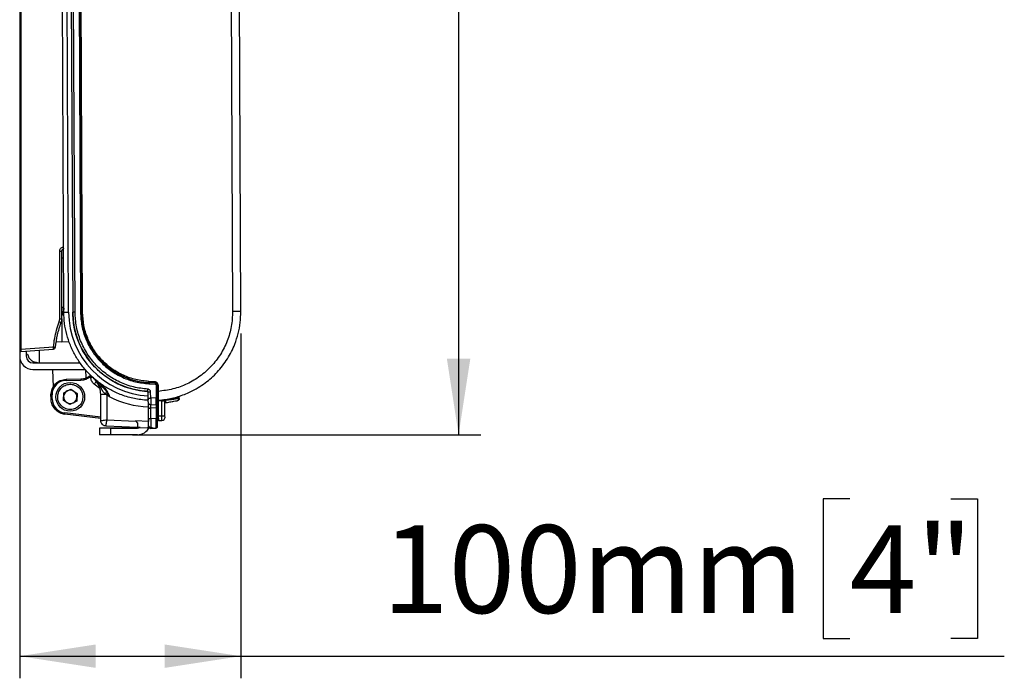
# Model space of a CAD drawing. Units: millimetres. Extents: x 5 to 1214, y -62 to 205.
# Drawn here: x 153 to 197, y 103 to 133 of the extents above; entities that cross this region are included whole.
import ezdxf

# ---------------------------------------------------------------- set-up
doc = ezdxf.new("R2010")
doc.units = ezdxf.units.MM
doc.layers.add('FORMAT', color=7, linetype='Continuous')
doc.styles.add('SLDTEXTSTYLE1', font='TXT', dxfattribs={"width": 0.75})
doc.dimstyles.new('SLDDIMSTYLE0', dxfattribs={"dimtxt": 3.96875, "dimasz": 3.439583, "dimexe": 0, "dimexo": 0.0625, "dimgap": 0.992188, "dimtad": 1, "dimdec": 0, "dimlfac": 10, "dimrnd": 1e-09, "dimzin": 12, "dimdsep": 46, "dimtxsty": 'SLDTEXTSTYLE1', "dimsah": 1, "dimcen": 0.09, "dimadec": 0, "dimazin": 3, "dimtfac": 1, "dimtofl": 0, "dimtmove": 0, "dimatfit": 3, "dimfxl": 0, "dimfrac": 2, "dimtolj": 1, "dimtzin": 12, "dimarcsym": 0})

# ---------------------------------------------------------------- blocks, each defined once
blk = doc.blocks.new('_D_3')
at = {"layer": 'FORMAT', "color": 7}
for p, q in [((159.415, 203.17), (173.721, 203.17)), ((172.721, 203.17), (172.721, 114.415)), ((165.611, 171.875), (165.611, 173.082)), ((165.611, 173.082), (171.917, 173.082)), ((171.917, 173.082), (171.917, 171.875)), ((165.611, 164.371), (165.611, 163.163)), ((171.917, 163.163), (171.917, 164.371)), ((165.611, 163.163), (171.917, 163.163)), ((157.985, 114.415), (173.721, 114.415))]:
    blk.add_line(p, q, dxfattribs=at)
for points in [[(172.721, 203.17), (172.192, 199.73), (173.251, 199.73)], [(172.721, 114.415), (173.251, 117.855), (172.192, 117.855)]]:
    blk.add_solid(points, dxfattribs=at)
at = {"layer": 'FORMAT', "color": 7, "char_height": 3.9687, "attachment_point": 1, "rotation": 90, "style": 'SLDTEXTSTYLE1'}
for s, insert in [('35"', (166.801, 164.371)), ('890mm', (166.801, 143.237))]:
    blk.add_mtext(s, dxfattribs=dict(at, insert=insert))
blk = doc.blocks.new('_D_4')
at = {"layer": 'FORMAT', "color": 7}
for p, q in [((152.884, 119.689), (152.884, 103.413)), ((162.88, 118.991), (162.88, 103.413)), ((190.401, 111.523), (189.193, 111.523)), ((189.193, 111.523), (189.193, 105.217)), ((194.972, 111.523), (196.179, 111.523)), ((196.179, 111.523), (196.179, 105.217)), ((189.193, 105.217), (190.401, 105.217)), ((196.179, 105.217), (194.972, 105.217)), ((152.884, 104.413), (162.88, 104.413)), ((162.88, 104.413), (197.386, 104.413))]:
    blk.add_line(p, q, dxfattribs=at)
for points in [[(152.884, 104.413), (156.324, 103.884), (156.324, 104.942)], [(162.88, 104.413), (159.441, 104.942), (159.441, 103.884)]]:
    blk.add_solid(points, dxfattribs=at)
at = {"layer": 'FORMAT', "color": 7, "char_height": 3.9687, "attachment_point": 1, "style": 'SLDTEXTSTYLE1'}
for s, insert in [('100mm', (169.267, 110.333)), ('4"', (190.401, 110.333))]:
    blk.add_mtext(s, dxfattribs=dict(at, insert=insert))

msp = doc.modelspace()

# ---------------------------------------------------------------- linework, layer by layer
at = {"color": 7, "linetype": 'Continuous', "lineweight": 25}
for p, q in [((162.154, 198.989), (162.508, 119.99)), ((162.88, 119.991), (162.527, 198.991)), ((152.934, 160.43), (152.934, 118.286)), ((152.884, 160.069), (152.884, 120.689)), ((154.88, 119.956), (154.776, 143.259)), ((155.094, 119.957), (154.99, 143.26)), ((155.177, 143.025), (155.28, 119.957)), ((155.387, 119.958), (155.284, 143.026)), ((155.532, 142.738), (155.634, 119.959)), ((155.68, 119.959), (155.578, 142.738)), ((155.727, 119.959), (155.625, 142.738)), ((154.694, 119.66), (154.694, 122.719)), ((154.788, 119.66), (154.788, 122.719)), ((152.884, 120.689), (152.884, 117.969)), ((154.88, 119.956), (155.094, 119.957)), ((155.28, 119.957), (155.28, 119.957)), ((154.669, 119.521), (154.694, 119.66)), ((154.788, 119.66), (154.756, 119.486)), ((154.788, 119.66), (154.788, 118.617)), ((152.934, 118.286), (154.412, 118.39)), ((154.788, 118.617), (154.54, 118.6)), ((154.788, 118.617), (155.117, 118.64)), ((152.934, 118.186), (154.412, 118.29)), ((153.184, 118.204), (153.184, 117.969)), ((153.184, 118.069), (153.243, 118.069)), ((155.795, 118.121), (155.788, 118.131)), ((153.484, 117.669), (155.617, 117.669)), ((153.484, 117.369), (155.855, 117.369)), ((154.365, 117.369), (154.4, 116.566)), ((155.883, 116.99), (155.867, 117.355)), ((156.101, 117.015), (156.1, 117.065)), ((154.983, 116.878), (155.655, 116.892)), ((154.984, 116.928), (155.655, 116.942)), ((158.999, 116.814), (158.726, 116.827)), ((159, 116.764), (158.727, 116.777)), ((158.728, 116.727), (159.001, 116.714)), ((159.049, 116.664), (159.051, 116.093)), ((159.095, 116.665), (159.098, 116.093)), ((159.142, 116.665), (159.143, 116.381)), ((154.3, 116.048), (154.299, 116.225)), ((154.348, 116.048), (154.347, 116.225)), ((154.859, 115.975), (154.879, 116.322)), ((154.879, 116.322), (155.19, 116.478)), ((155.19, 116.478), (155.48, 116.287)), ((155.48, 116.287), (155.46, 115.94)), ((156.547, 116.251), (156.774, 116.252)), ((156.552, 115.058), (156.547, 116.251)), ((156.822, 116.209), (156.774, 116.252)), ((156.815, 116.39), (156.875, 116.304)), ((156.822, 116.209), (156.827, 115.097)), ((156.905, 116.163), (156.822, 116.209)), ((156.92, 116.192), (156.905, 116.163)), ((156.921, 116.192), (156.92, 116.192)), ((158.246, 116.43), (158.246, 116.432)), ((158.54, 116.39), (158.532, 116.391)), ((158.669, 116.38), (158.674, 116.379)), ((158.698, 116.074), (158.697, 116.35)), ((158.805, 116.075), (158.804, 116.35)), ((155.149, 115.784), (154.859, 115.975)), ((155.46, 115.94), (155.149, 115.784)), ((158.698, 116.074), (158.7, 116.074)), ((159.051, 116.093), (158.805, 116.075)), ((158.806, 115.776), (159.053, 115.794)), ((159.057, 115.794), (159.053, 115.794)), ((159.098, 115.932), (159.147, 115.932)), ((159.099, 115.833), (159.099, 115.829)), ((159.304, 115.946), (159.147, 115.932)), ((159.147, 115.932), (159.15, 115.274)), ((159.307, 115.275), (159.304, 115.946)), ((159.451, 115.276), (159.448, 115.971)), ((159.449, 115.861), (159.458, 115.862)), ((159.459, 115.869), (159.458, 115.862)), ((159.491, 115.971), (159.491, 115.968)), ((160.098, 116.062), (160.074, 116.058)), ((160.098, 116.062), (160.098, 116.127)), ((156.552, 115.162), (154.918, 115.356)), ((158.7, 115.678), (158.7, 115.625)), ((158.702, 115.154), (158.7, 115.625)), ((159.053, 115.644), (158.807, 115.626)), ((158.809, 115.154), (158.807, 115.626)), ((159.053, 115.644), (159.055, 115.173)), ((159.1, 115.644), (159.102, 115.173)), ((159.15, 115.274), (159.101, 115.274)), ((159.15, 115.274), (159.307, 115.275)), ((159.15, 115.274), (159.151, 115.064)), ((159.307, 115.275), (159.451, 115.276)), ((159.308, 115.07), (159.307, 115.275)), ((159.452, 115.22), (159.451, 115.276)), ((156.827, 115.097), (158.132, 115.035)), ((158.703, 115.017), (158.123, 115.045)), ((158.132, 115.035), (158.123, 115.045)), ((158.132, 115.035), (158.213, 114.942)), ((158.213, 114.942), (158.204, 114.742)), ((158.702, 115.154), (158.703, 115.017)), ((158.704, 114.756), (158.703, 115.017)), ((158.809, 115.154), (159.055, 115.173)), ((159.151, 115.064), (159.308, 115.07)), ((156.984, 114.715), (156.484, 114.713)), ((156.484, 114.713), (156.485, 114.413)), ((156.985, 114.415), (156.485, 114.413)), ((156.514, 114.728), (157.014, 114.73)), ((156.514, 114.728), (156.514, 114.713)), ((158.204, 114.742), (156.79, 114.81)), ((156.984, 114.715), (158.204, 114.72)), ((156.984, 114.715), (156.985, 114.415)), ((158.205, 114.42), (156.985, 114.415)), ((157.014, 114.73), (158.204, 114.736)), ((158.204, 114.742), (158.204, 114.742)), ((158.299, 114.754), (158.656, 114.737)), ((158.327, 114.749), (158.299, 114.751)), ((158.811, 114.706), (158.921, 114.714)), ((158.812, 114.71), (158.811, 114.706)), ((158.921, 114.714), (159.057, 114.724)), ((158.921, 114.714), (158.921, 114.714))]:
    msp.add_line(p, q, dxfattribs=at)
at = {"color": 8, "linetype": 'Continuous', "lineweight": 25}
for p, q in [((154.843, 122.913), (154.867, 122.919)), ((153.784, 117.671), (153.784, 118.246)), ((156.508, 116.512), (156.249, 116.705)), ((159.459, 115.869), (159.44, 115.862)), ((159.449, 115.867), (159.459, 115.869)), ((156.552, 115.213), (154.922, 115.405)), ((157.014, 114.73), (157.014, 114.715)), ((158.299, 114.754), (158.299, 114.751))]:
    msp.add_line(p, q, dxfattribs=at)
at = {"color": 7, "linetype": 'Continuous', "lineweight": 25, "flags": 128}
msp.add_lwpolyline([(158.305, 114.754), (158.262, 114.742), (158.204, 114.736)], dxfattribs=at)
at = {"color": 7, "linetype": 'Continuous', "lineweight": 25}
msp.add_circle((155.17, 116.131), 0.65, dxfattribs=at)
for centre, radius, start, end in [((153.384, 120.689), 0.5, 180, 205.7102), ((158.88, 119.973), 3.6, 180.2566, 266.3291), ((154.405, 118.39), 0.1, 274, 354.7554), ((153.484, 117.969), 0.6, 180, 270), ((153.484, 117.969), 0.3, 180, 270), ((153.831, 118.253), 0.584, 265.3731, 270), ((155.639, 117.592), 0.7, 271.2566, 311.2006), ((154.997, 116.228), 0.65, 91.2577, 180.2555), ((156.296, 116.722), 0.153, 4.907, 49.9168), ((156.992, 116.967), 0.05, 237.8673, 262.6816), ((155.17, 116.131), 0.301, 116.6684, 176.6684), ((155.17, 116.131), 0.301, 56.6684, 116.6684), ((155.17, 116.131), 0.301, 356.6684, 56.6684), ((155.678, 116.654), 1.167, 339.8841, 346.9464), ((151.71, 119.104), 5.875, 330.4754, 331.5321), ((158.647, 116.331), 0.05, 0.2566, 86.3291), ((154.998, 116.051), 0.65, 180.257, 263.2562), ((155.17, 116.131), 0.301, 176.6684, 236.6684), ((155.17, 116.131), 0.301, 236.6684, 296.6684), ((155.17, 116.131), 0.301, 296.6684, 356.6684), ((158.896, 119.973), 4.3, 242.8576, 267.3814), ((157.584, 115.965), 1.518, 352.7046, 357.1223), ((159.153, 115.014), 0.05, 92.2566, 180.2566), ((159.302, 115.22), 0.15, 272.2566, 0.2566), ((158.203, 115.02), 0.3, 270.2566, 294.7649), ((158.203, 115.02), 0.6, 270.2566, 333.9175)]:
    msp.add_arc(centre, radius, start, end, dxfattribs=at)
msp.add_ellipse((158.894, 119.974), major_axis=(-1.42, 3.525), ratio=0.999968, start_param=1.19221, end_param=2.70668, dxfattribs=at)
for points, knots in [([(154.694, 122.719), (154.696, 122.741), (154.701, 122.785), (154.733, 122.843), (154.781, 122.89), (154.822, 122.905), (154.843, 122.913)], [0, 0, 0, 0, 0.250323, 0.500176, 0.750149, 1, 1, 1, 1]), ([(154.788, 122.719), (154.789, 122.73), (154.791, 122.752), (154.807, 122.78), (154.83, 122.804), (154.851, 122.812), (154.862, 122.816)], [0, 0, 0, 0, 0.244728, 0.499196, 0.728821, 1, 1, 1, 1]), ([(154.788, 120.171), (154.788, 120.112), (154.788, 119.992), (154.788, 119.86), (154.788, 119.792)], [0, 0, 0, 0, 0.487558, 1, 1, 1, 1]), ([(158.698, 115.978), (158.584, 115.986), (158.373, 116), (158.07, 116.053), (157.782, 116.123), (157.501, 116.215), (157.158, 116.356), (156.773, 116.561), (156.359, 116.855), (155.986, 117.197), (155.659, 117.584), (155.383, 118.011), (155.162, 118.469), (155.003, 118.952), (154.901, 119.451), (154.887, 119.788), (154.88, 119.956)], [0, 0, 0, 0, 0.0565213, 0.1043662, 0.151864, 0.2027888, 0.250069, 0.3349136, 0.417733, 0.5000394, 0.5840599, 0.6671473, 0.7500167, 0.8340332, 0.9173591, 1, 1, 1, 1]), ([(158.668, 116.38), (158.545, 116.391), (158.32, 116.411), (157.983, 116.482), (157.669, 116.578), (157.349, 116.71), (157.044, 116.87), (156.755, 117.061), (156.496, 117.27), (156.229, 117.528), (155.965, 117.844), (155.722, 118.227), (155.497, 118.702), (155.32, 119.28), (155.294, 119.732), (155.28, 119.957)], [0, 0, 0, 0, 0.068695, 0.12504, 0.190286, 0.25008, 0.31668, 0.38056, 0.441722, 0.500166, 0.585746, 0.669084, 0.750185, 0.875851, 1, 1, 1, 1]), ([(158.681, 116.48), (158.463, 116.504), (158.026, 116.554), (157.403, 116.783), (156.831, 117.115), (156.333, 117.551), (155.923, 118.073), (155.621, 118.662), (155.426, 119.298), (155.4, 119.738), (155.387, 119.958)], [0, 0, 0, 0, 0.125012, 0.250016, 0.375017, 0.500017, 0.625012, 0.75, 0.874995, 1, 1, 1, 1]), ([(155.634, 119.959), (155.646, 119.753), (155.671, 119.341), (155.854, 118.747), (156.139, 118.197), (156.524, 117.711), (156.993, 117.306), (157.53, 116.999), (158.115, 116.79), (158.524, 116.748), (158.728, 116.727)], [0, 0, 0, 0, 0.124999, 0.249997, 0.374998, 0.499999, 0.625001, 0.750001, 0.875001, 1, 1, 1, 1]), ([(155.68, 119.959), (155.692, 119.758), (155.716, 119.352), (155.896, 118.771), (156.175, 118.228), (156.507, 117.808), (156.851, 117.489), (157.18, 117.252), (157.54, 117.058), (157.917, 116.914), (158.31, 116.813), (158.583, 116.79), (158.727, 116.777)], [0, 0, 0, 0, 0.12421, 0.249897, 0.372257, 0.499779, 0.578235, 0.661604, 0.749886, 0.830739, 0.910688, 1, 1, 1, 1]), ([(158.726, 116.827), (158.528, 116.847), (158.131, 116.888), (157.564, 117.09), (157.044, 117.388), (156.589, 117.781), (156.216, 118.252), (155.941, 118.785), (155.762, 119.361), (155.739, 119.76), (155.727, 119.959)], [0, 0, 0, 0, 0.12501, 0.250013, 0.375012, 0.500013, 0.625007, 0.749996, 0.874993, 1, 1, 1, 1]), ([(162.508, 119.99), (162.497, 119.763), (162.474, 119.309), (162.279, 118.653), (161.973, 118.043), (161.555, 117.502), (161.045, 117.049), (160.458, 116.702), (159.818, 116.462), (159.368, 116.408), (159.143, 116.381)], [0, 0, 0, 0, 0.12498, 0.249964, 0.374955, 0.499953, 0.624958, 0.749968, 0.874982, 1, 1, 1, 1]), ([(159.145, 115.982), (159.257, 115.992), (159.466, 116.011), (159.765, 116.069), (160.05, 116.144), (160.328, 116.241), (160.632, 116.372), (160.948, 116.542), (161.268, 116.757), (161.554, 116.991), (161.818, 117.25), (162.06, 117.536), (162.277, 117.85), (162.46, 118.176), (162.63, 118.556), (162.769, 118.994), (162.864, 119.491), (162.875, 119.825), (162.88, 119.991)], [0, 0, 0, 0, 0.055998, 0.104004, 0.151766, 0.202647, 0.250021, 0.316611, 0.380475, 0.441613, 0.500024, 0.564418, 0.627552, 0.689428, 0.750046, 0.834046, 0.917362, 1, 1, 1, 1]), ([(154.412, 118.39), (154.428, 118.52), (154.458, 118.776), (154.545, 119.155), (154.628, 119.399), (154.669, 119.521)], [0, 0, 0, 0, 0.337305, 0.666849, 1, 1, 1, 1]), ([(154.505, 118.38), (154.529, 118.568), (154.576, 118.945), (154.696, 119.305), (154.756, 119.486)], [0, 0, 0, 0, 0.497466, 1, 1, 1, 1]), ([(154.756, 119.486), (154.755, 119.487), (154.753, 119.488), (154.733, 119.496), (154.704, 119.508), (154.681, 119.516), (154.669, 119.521)], [0, 0, 0, 0, 0.249994, 0.5, 0.750006, 1, 1, 1, 1]), ([(154.412, 118.39), (154.425, 118.388), (154.45, 118.386), (154.48, 118.383), (154.501, 118.381), (154.504, 118.381), (154.505, 118.38)], [0, 0, 0, 0, 0.261447, 0.499991, 0.747697, 1, 1, 1, 1]), ([(152.934, 118.286), (152.934, 118.279), (152.934, 118.266), (152.934, 118.241), (152.934, 118.214), (152.934, 118.196), (152.934, 118.187), (152.934, 118.187), (152.934, 118.186)], [0, 0, 0, 0, 0.1305164, 0.2575201, 0.5000217, 0.7424868, 0.8694833, 1, 1, 1, 1]), ([(153.243, 118.069), (153.259, 118.01), (153.292, 117.893), (153.408, 117.774), (153.577, 117.696), (153.713, 117.679), (153.784, 117.671)], [0, 0, 0, 0, 0.249415, 0.499168, 0.739888, 1, 1, 1, 1]), ([(155.655, 116.942), (155.731, 116.951), (155.883, 116.968), (156.007, 117.058), (156.069, 117.103)], [0, 0, 0, 0, 0.5000026, 1, 1, 1, 1]), ([(156.069, 117.103), (156.07, 117.102), (156.07, 117.101), (156.077, 117.092), (156.088, 117.08), (156.096, 117.07), (156.1, 117.065)], [0, 0, 0, 0, 0.249993, 0.5, 0.750007, 1, 1, 1, 1]), ([(154.299, 116.225), (154.309, 116.315), (154.329, 116.497), (154.486, 116.727), (154.712, 116.891), (154.893, 116.915), (154.984, 116.928)], [0, 0, 0, 0, 0.250001, 0.500004, 0.750005, 1, 1, 1, 1]), ([(154.601, 116.165), (154.612, 116.236), (154.63, 116.345), (154.709, 116.473), (154.788, 116.56), (154.883, 116.629), (155.02, 116.69), (155.203, 116.714), (155.383, 116.669), (155.512, 116.592), (155.598, 116.513), (155.667, 116.418), (155.73, 116.281), (155.735, 116.17), (155.739, 116.098)], [0, 0, 0, 0, 0.119728, 0.18418, 0.25, 0.31582, 0.380272, 0.5, 0.619728, 0.68418, 0.75, 0.81582, 0.880272, 1, 1, 1, 1]), ([(156.249, 116.705), (156.203, 116.754), (156.119, 116.842), (156.106, 116.962), (156.101, 117.015)], [0, 0, 0, 0, 0.559003, 1, 1, 1, 1]), ([(156.547, 116.251), (156.539, 116.344), (156.521, 116.548), (156.395, 116.807), (156.265, 116.939), (156.214, 116.992)], [0, 0, 0, 0, 0.333099, 0.735208, 1, 1, 1, 1]), ([(156.448, 116.735), (156.39, 116.807), (156.317, 116.897), (156.232, 116.976), (156.214, 116.992), (156.214, 116.992)], [0, 0, 0, 0, 0.797201, 0.994831, 1, 1, 1, 1]), ([(156.368, 116.861), (156.367, 116.858), (156.364, 116.853), (156.337, 116.817), (156.298, 116.766), (156.265, 116.725), (156.249, 116.705)], [0, 0, 0, 0, 0.25, 0.5, 0.75, 1, 1, 1, 1]), ([(156.394, 116.84), (156.497, 116.751), (156.652, 116.617), (156.833, 116.399), (156.891, 116.262), (156.921, 116.192)], [0, 0, 0, 0, 0.491643, 0.742231, 1, 1, 1, 1]), ([(156.394, 116.84), (156.414, 116.823), (156.453, 116.791), (156.507, 116.733), (156.54, 116.689), (156.557, 116.666)], [0, 0, 0, 0, 0.324194, 0.650542, 1, 1, 1, 1]), ([(156.546, 116.573), (156.524, 116.616), (156.495, 116.673), (156.458, 116.723), (156.448, 116.735)], [0, 0, 0, 0, 0.741816, 1, 1, 1, 1]), ([(156.557, 116.666), (156.562, 116.654), (156.571, 116.63), (156.554, 116.592), (156.546, 116.573)], [0, 0, 0, 0, 0.4999878, 1, 1, 1, 1]), ([(156.557, 116.666), (156.557, 116.666), (156.568, 116.65), (156.608, 116.592), (156.697, 116.503), (156.774, 116.429), (156.815, 116.39)], [0, 0, 0, 0, 0.000016, 0.157299, 0.554822, 1, 1, 1, 1]), ([(159.142, 116.665), (159.139, 116.684), (159.135, 116.722), (159.102, 116.77), (159.055, 116.805), (159.018, 116.811), (158.999, 116.814)], [0, 0, 0, 0, 0.25043, 0.500114, 0.749725, 1, 1, 1, 1]), ([(159.095, 116.665), (159.094, 116.677), (159.091, 116.702), (159.07, 116.733), (159.046, 116.752), (159.022, 116.762), (159.008, 116.763), (159, 116.764)], [0, 0, 0, 0, 0.243346, 0.499316, 0.714652, 0.848675, 1, 1, 1, 1]), ([(159.001, 116.714), (159.007, 116.713), (159.02, 116.711), (159.036, 116.7), (159.046, 116.683), (159.048, 116.671), (159.049, 116.664)], [0, 0, 0, 0, 0.251056, 0.500402, 0.750239, 1, 1, 1, 1]), ([(154.349, 116.486), (154.349, 116.485), (154.3, 116.411), (154.3, 116.317), (154.299, 116.225)], [0, 0, 0, 0, 0.013852, 1, 1, 1, 1]), ([(155.739, 116.098), (155.727, 116.027), (155.709, 115.918), (155.63, 115.789), (155.551, 115.703), (155.456, 115.634), (155.319, 115.573), (155.136, 115.549), (154.956, 115.594), (154.827, 115.671), (154.741, 115.75), (154.672, 115.845), (154.609, 115.982), (154.604, 116.093), (154.601, 116.165)], [0, 0, 0, 0, 0.119728, 0.18418, 0.25, 0.31582, 0.380272, 0.5, 0.619728, 0.68418, 0.75, 0.81582, 0.880272, 1, 1, 1, 1]), ([(156.774, 116.252), (156.738, 116.281), (156.655, 116.348), (156.595, 116.465), (156.558, 116.547), (156.546, 116.573)], [0, 0, 0, 0, 0.338944, 0.791101, 1, 1, 1, 1]), ([(156.875, 116.304), (156.892, 116.267), (156.908, 116.231), (156.92, 116.192), (156.92, 116.192)], [0, 0, 0, 0, 0.999951, 1, 1, 1, 1]), ([(156.934, 116.147), (156.934, 116.147), (156.929, 116.15), (156.919, 116.155), (156.909, 116.161), (156.905, 116.163)], [0, 0, 0, 0, 0.043399, 0.521705, 1, 1, 1, 1]), ([(156.92, 116.192), (156.92, 116.192), (156.923, 116.185), (156.927, 116.171), (156.932, 116.156), (156.934, 116.148), (156.934, 116.147)], [0, 0, 0, 0, 0.000126, 0.476897, 0.921617, 1, 1, 1, 1]), ([(156.921, 116.192), (156.924, 116.184), (156.928, 116.169), (156.932, 116.154), (156.934, 116.147)], [0, 0, 0, 0, 0.559896, 1, 1, 1, 1]), ([(158.649, 116.431), (158.649, 116.424), (158.65, 116.411), (158.651, 116.395), (158.651, 116.383), (158.65, 116.382), (158.65, 116.381)], [0, 0, 0, 0, 0.250279, 0.500218, 0.750013, 1, 1, 1, 1]), ([(158.668, 116.38), (158.669, 116.382), (158.672, 116.385), (158.676, 116.412), (158.679, 116.445), (158.68, 116.468), (158.681, 116.48)], [0, 0, 0, 0, 0.279604, 0.559241, 0.77962, 1, 1, 1, 1]), ([(158.697, 116.35), (158.696, 116.354), (158.695, 116.361), (158.689, 116.37), (158.682, 116.376), (158.675, 116.379), (158.671, 116.379), (158.668, 116.38)], [0, 0, 0, 0, 0.2390395, 0.4930413, 0.7107371, 0.8464946, 1, 1, 1, 1]), ([(158.804, 116.35), (158.802, 116.367), (158.798, 116.399), (158.77, 116.441), (158.73, 116.471), (158.697, 116.477), (158.681, 116.48)], [0, 0, 0, 0, 0.25055, 0.500299, 0.749868, 1, 1, 1, 1]), ([(159.143, 116.381), (159.143, 116.329), (159.143, 116.224), (159.143, 116.092), (159.144, 116), (159.145, 115.988), (159.145, 115.982)], [0, 0, 0, 0, 0.24991, 0.500073, 0.750171, 1, 1, 1, 1]), ([(154.918, 115.356), (154.825, 115.378), (154.64, 115.422), (154.44, 115.608), (154.322, 115.824), (154.307, 115.973), (154.3, 116.048)], [0, 0, 0, 0, 0.279678, 0.55935, 0.779674, 1, 1, 1, 1]), ([(158.7, 116.074), (158.699, 116.061), (158.698, 116.034), (158.698, 116.011), (158.698, 116)], [0, 0, 0, 0, 0.511188, 1, 1, 1, 1]), ([(158.699, 115.875), (158.699, 115.878), (158.699, 115.884), (158.698, 115.93), (158.698, 115.996), (158.698, 116.048), (158.698, 116.074)], [0, 0, 0, 0, 0.25006, 0.499996, 0.749933, 1, 1, 1, 1]), ([(158.698, 116), (158.698, 116.006), (158.698, 116.021), (158.698, 116.048), (158.698, 116.063)], [0, 0, 0, 0, 0.446127, 1, 1, 1, 1]), ([(158.7, 115.625), (158.7, 115.658), (158.699, 115.724), (158.699, 115.806), (158.699, 115.864), (158.699, 115.871), (158.699, 115.875)], [0, 0, 0, 0, 0.249938, 0.499998, 0.750068, 1, 1, 1, 1]), ([(158.805, 116.075), (158.805, 116.054), (158.806, 116.014), (158.808, 115.939), (158.809, 115.858), (158.809, 115.804), (158.807, 115.779), (158.807, 115.777), (158.806, 115.776)], [0, 0, 0, 0, 0.130423, 0.257406, 0.500004, 0.742593, 0.869575, 1, 1, 1, 1]), ([(158.807, 115.626), (158.807, 115.636), (158.808, 115.656), (158.809, 115.694), (158.809, 115.735), (158.809, 115.762), (158.807, 115.774), (158.807, 115.775), (158.806, 115.776)], [0, 0, 0, 0, 0.130743, 0.257778, 0.500002, 0.742219, 0.869254, 1, 1, 1, 1]), ([(159.053, 115.794), (159.053, 115.795), (159.053, 115.798), (159.054, 115.822), (159.054, 115.876), (159.053, 115.958), (159.052, 116.033), (159.052, 116.073), (159.051, 116.093)], [0, 0, 0, 0, 0.130469, 0.257461, 0.500001, 0.742534, 0.869527, 1, 1, 1, 1]), ([(159.053, 115.794), (159.053, 115.793), (159.053, 115.792), (159.054, 115.78), (159.054, 115.753), (159.054, 115.712), (159.054, 115.675), (159.053, 115.655), (159.053, 115.644)], [0, 0, 0, 0, 0.130615, 0.25763, 0.499997, 0.742353, 0.869373, 1, 1, 1, 1]), ([(159.099, 115.894), (159.099, 115.894), (159.099, 115.895), (159.099, 115.898), (159.099, 115.901), (159.099, 115.906), (159.096, 115.912), (159.094, 115.915), (159.092, 115.917)], [0, 0, 0, 0, 0.014375, 0.145401, 0.312302, 0.513315, 0.723548, 1, 1, 1, 1]), ([(159.098, 116.093), (159.098, 116.061), (159.098, 115.995), (159.099, 115.913), (159.099, 115.855), (159.099, 115.848), (159.099, 115.844)], [0, 0, 0, 0, 0.250042, 0.499999, 0.749967, 1, 1, 1, 1]), ([(159.099, 115.798), (159.099, 115.794), (159.099, 115.776), (159.099, 115.722), (159.1, 115.67), (159.1, 115.644)], [0, 0, 0, 0, 0.121806, 0.560974, 1, 1, 1, 1]), ([(159.145, 115.982), (159.145, 115.982), (159.145, 115.981), (159.145, 115.974), (159.145, 115.966), (159.146, 115.952), (159.146, 115.939), (159.147, 115.932)], [0, 0, 0, 0, 0.236659, 0.363305, 0.500688, 0.749946, 1, 1, 1, 1]), ([(159.3, 115.996), (159.3, 115.995), (159.3, 115.993), (159.301, 115.979), (159.302, 115.963), (159.303, 115.952), (159.304, 115.946)], [0, 0, 0, 0, 0.279608, 0.559249, 0.779624, 1, 1, 1, 1]), ([(159.304, 115.946), (159.311, 115.947), (159.33, 115.95), (159.367, 115.955), (159.402, 115.962), (159.426, 115.966), (159.444, 115.97), (159.446, 115.97), (159.448, 115.971)], [0, 0, 0, 0, 0.094388, 0.251967, 0.501637, 0.63805, 0.766675, 1, 1, 1, 1]), ([(159.458, 115.862), (159.532, 115.876), (159.68, 115.902), (159.861, 115.935), (159.974, 115.956), (159.99, 115.959), (159.995, 115.959)], [0, 0, 0, 0, 0.286042, 0.571858, 0.857381, 1, 1, 1, 1]), ([(159.459, 115.869), (159.466, 115.874), (159.478, 115.883), (159.486, 115.908), (159.489, 115.937), (159.491, 115.957), (159.491, 115.968)], [0, 0, 0, 0, 0.261903, 0.518148, 0.762706, 1, 1, 1, 1]), ([(159.49, 116.02), (159.49, 116.019), (159.488, 116.018), (159.488, 116.007), (159.488, 115.995), (159.49, 115.983), (159.491, 115.975), (159.491, 115.971)], [0, 0, 0, 0, 0.249963, 0.499165, 0.693995, 0.833213, 1, 1, 1, 1]), ([(160.098, 116.127), (160.089, 116.123), (160.071, 116.117), (159.933, 116.072), (159.737, 116.017), (159.573, 115.986), (159.491, 115.971)], [0, 0, 0, 0, 0.248986, 0.498694, 0.749176, 1, 1, 1, 1]), ([(160.005, 115.961), (160.016, 115.965), (160.038, 115.971), (160.064, 115.995), (160.082, 116.025), (160.084, 116.048), (160.085, 116.06)], [0, 0, 0, 0, 0.249996, 0.5, 0.750004, 1, 1, 1, 1]), ([(154.52, 115.551), (154.561, 115.512), (154.636, 115.443), (154.776, 115.382), (154.869, 115.365), (154.918, 115.356)], [0, 0, 0, 0, 0.37484, 0.671263, 1, 1, 1, 1]), ([(156.552, 115.058), (156.556, 115.059), (156.565, 115.06), (156.627, 115.07), (156.718, 115.082), (156.791, 115.092), (156.827, 115.097)], [0, 0, 0, 0, 0.249018, 0.498638, 0.749048, 1, 1, 1, 1]), ([(156.79, 114.81), (156.761, 114.814), (156.715, 114.821), (156.66, 114.852), (156.61, 114.894), (156.563, 114.963), (156.556, 115.026), (156.552, 115.058)], [0, 0, 0, 0, 0.233197, 0.362765, 0.500665, 0.750339, 1, 1, 1, 1]), ([(156.79, 114.81), (156.789, 114.814), (156.787, 114.823), (156.794, 114.889), (156.807, 114.984), (156.82, 115.06), (156.827, 115.097)], [0, 0, 0, 0, 0.249016, 0.498611, 0.749019, 1, 1, 1, 1]), ([(158.703, 114.839), (158.703, 114.856), (158.703, 114.889), (158.703, 114.966), (158.702, 115.056), (158.702, 115.121), (158.702, 115.154)], [0, 0, 0, 0, 0.249961, 0.499931, 0.749923, 1, 1, 1, 1]), ([(158.813, 114.75), (158.806, 114.75), (158.792, 114.749), (158.772, 114.753), (158.753, 114.761), (158.736, 114.772), (158.722, 114.786), (158.712, 114.801), (158.705, 114.819), (158.704, 114.832), (158.703, 114.839)], [0, 0, 0, 0, 0.125238, 0.250507, 0.363842, 0.499998, 0.621445, 0.743384, 0.864977, 1, 1, 1, 1]), ([(158.705, 114.824), (158.705, 114.823), (158.705, 114.809), (158.718, 114.784), (158.744, 114.756), (158.774, 114.742), (158.794, 114.74), (158.801, 114.74)], [0, 0, 0, 0, 0.032025, 0.303606, 0.575192, 0.846818, 1, 1, 1, 1]), ([(158.809, 115.154), (158.81, 115.111), (158.811, 115.027), (158.813, 114.912), (158.813, 114.814), (158.813, 114.771), (158.813, 114.75)], [0, 0, 0, 0, 0.256483, 0.499966, 0.74931, 1, 1, 1, 1]), ([(159.057, 114.724), (159.058, 114.726), (159.058, 114.729), (159.058, 114.766), (159.058, 114.847), (159.058, 114.969), (159.056, 115.082), (159.056, 115.142), (159.055, 115.173)], [0, 0, 0, 0, 0.130482, 0.257475, 0.499999, 0.74252, 0.869515, 1, 1, 1, 1]), ([(159.102, 115.173), (159.102, 115.121), (159.103, 115.016), (159.103, 114.884), (159.104, 114.792), (159.104, 114.78), (159.104, 114.774)], [0, 0, 0, 0, 0.250024, 0.500001, 0.749968, 1, 1, 1, 1]), ([(159.103, 114.888), (159.103, 114.881), (159.103, 114.854), (159.103, 114.814), (159.104, 114.795), (159.104, 114.785)], [0, 0, 0, 0, 0.161519, 0.580749, 1, 1, 1, 1]), ([(158.204, 114.742), (158.205, 114.742), (158.207, 114.743), (158.224, 114.748), (158.248, 114.753), (158.275, 114.755), (158.293, 114.754), (158.299, 114.754)], [0, 0, 0, 0, 0.214208, 0.432574, 0.656262, 0.881093, 1, 1, 1, 1]), ([(158.299, 114.751), (158.288, 114.751), (158.266, 114.751), (158.238, 114.748), (158.216, 114.744), (158.206, 114.742), (158.204, 114.742), (158.204, 114.742)], [0, 0, 0, 0, 0.223627, 0.447068, 0.675585, 0.908923, 1, 1, 1, 1]), ([(158.704, 114.756), (158.703, 114.753), (158.702, 114.747), (158.693, 114.741), (158.679, 114.738), (158.666, 114.737), (158.659, 114.737), (158.656, 114.737)], [0, 0, 0, 0, 0.244332, 0.4896928, 0.7102233, 0.9143603, 1, 1, 1, 1]), ([(158.811, 114.706), (158.804, 114.705), (158.79, 114.705), (158.77, 114.71), (158.752, 114.719), (158.735, 114.731), (158.724, 114.743), (158.72, 114.751), (158.719, 114.752)], [0, 0, 0, 0, 0.1891989, 0.3783978, 0.5675967, 0.7567956, 0.9459945, 1, 1, 1, 1]), ([(158.736, 114.76), (158.739, 114.757), (158.75, 114.744), (158.774, 114.734), (158.795, 114.734), (158.802, 114.734)], [0, 0, 0, 0, 0.172444, 0.681464, 1, 1, 1, 1]), ([(158.801, 114.74), (158.806, 114.739), (158.817, 114.739), (158.834, 114.738), (158.85, 114.736), (158.865, 114.734), (158.878, 114.731), (158.885, 114.729), (158.887, 114.728), (158.887, 114.728)], [0, 0, 0, 0, 0.157601, 0.322367, 0.491521, 0.661954, 0.830858, 0.996147, 1, 1, 1, 1]), ([(158.802, 114.732), (158.809, 114.732), (158.823, 114.731), (158.851, 114.728), (158.876, 114.723), (158.888, 114.72), (158.892, 114.719)], [0, 0, 0, 0, 0.181365, 0.373884, 0.789085, 1, 1, 1, 1]), ([(158.813, 114.75), (158.822, 114.749), (158.839, 114.747), (158.869, 114.74), (158.898, 114.73), (158.918, 114.718), (158.92, 114.716), (158.921, 114.714)], [0, 0, 0, 0, 0.120023, 0.24844, 0.497189, 0.747524, 1, 1, 1, 1]), ([(158.921, 114.714), (158.914, 114.714), (158.9, 114.713), (158.88, 114.719), (158.863, 114.726), (158.854, 114.733), (158.851, 114.736)], [0, 0, 0, 0, 0.271941, 0.543881, 0.815822, 1, 1, 1, 1]), ([(158.921, 114.714), (158.914, 114.714), (158.9, 114.713), (158.88, 114.719), (158.863, 114.726), (158.854, 114.733), (158.851, 114.736)], [0, 0, 0, 0, 0.271905, 0.54381, 0.815714, 1, 1, 1, 1]), ([(158.887, 114.728), (158.89, 114.727), (158.894, 114.725), (158.896, 114.723), (158.895, 114.722), (158.895, 114.722)], [0, 0, 0, 0, 0.493885, 0.986385, 1, 1, 1, 1])]:
    msp.add_open_spline(points, degree=3, knots=knots, dxfattribs=at)
for points in [[(154.843, 122.913), (154.846, 122.9), (154.853, 122.875), (154.86, 122.844), (154.863, 122.821), (154.862, 122.818), (154.862, 122.816)], [(154.694, 122.719), (154.707, 122.719), (154.732, 122.719), (154.762, 122.719), (154.783, 122.719), (154.786, 122.719), (154.788, 122.719)], [(154.788, 122.412), (154.789, 122.412), (154.792, 122.412), (154.814, 122.412), (154.845, 122.412), (154.87, 122.412), (154.883, 122.412)], [(154.883, 120.171), (154.87, 120.171), (154.845, 120.171), (154.814, 120.171), (154.792, 120.171), (154.789, 120.171), (154.788, 120.171)], [(155.387, 119.958), (155.381, 119.958), (155.367, 119.958), (155.347, 119.958), (155.328, 119.958), (155.312, 119.957), (155.298, 119.957), (155.288, 119.957), (155.282, 119.957), (155.281, 119.957), (155.28, 119.957)], [(155.634, 119.959), (155.64, 119.959), (155.652, 119.959), (155.668, 119.959), (155.678, 119.959), (155.68, 119.959), (155.68, 119.959)], [(155.727, 119.959), (155.721, 119.959), (155.708, 119.959), (155.693, 119.959), (155.682, 119.959), (155.681, 119.959), (155.68, 119.959)], [(162.88, 119.991), (162.875, 119.991), (162.864, 119.991), (162.779, 119.991), (162.657, 119.99), (162.558, 119.99), (162.508, 119.99)], [(154.694, 119.66), (154.707, 119.66), (154.732, 119.66), (154.762, 119.66), (154.783, 119.66), (154.786, 119.66), (154.788, 119.66)], [(154.412, 118.29), (154.413, 118.291), (154.415, 118.294), (154.415, 118.317), (154.415, 118.35), (154.413, 118.377), (154.412, 118.39)], [(154.984, 116.928), (154.984, 116.927), (154.983, 116.925), (154.983, 116.914), (154.983, 116.897), (154.983, 116.884), (154.983, 116.878)], [(155.655, 116.942), (155.655, 116.941), (155.655, 116.94), (155.654, 116.928), (155.654, 116.912), (155.654, 116.899), (155.655, 116.892)], [(158.727, 116.777), (158.727, 116.778), (158.726, 116.779), (158.725, 116.791), (158.725, 116.807), (158.726, 116.821), (158.726, 116.827)], [(158.727, 116.777), (158.728, 116.776), (158.728, 116.775), (158.729, 116.763), (158.729, 116.747), (158.729, 116.734), (158.728, 116.727)], [(158.999, 116.814), (158.999, 116.807), (158.998, 116.794), (158.998, 116.778), (158.999, 116.766), (159, 116.765), (159, 116.764)], [(159, 116.764), (159, 116.763), (159.001, 116.762), (159.002, 116.75), (159.002, 116.734), (159.001, 116.721), (159.001, 116.714)], [(159.095, 116.665), (159.095, 116.665), (159.093, 116.665), (159.083, 116.665), (159.067, 116.665), (159.055, 116.664), (159.049, 116.664)], [(159.142, 116.665), (159.136, 116.665), (159.123, 116.665), (159.108, 116.665), (159.097, 116.665), (159.096, 116.665), (159.095, 116.665)], [(154.299, 116.225), (154.3, 116.225), (154.301, 116.225), (154.312, 116.225), (154.328, 116.225), (154.341, 116.225), (154.347, 116.225)], [(158.804, 116.35), (158.797, 116.35), (158.783, 116.35), (158.763, 116.35), (158.744, 116.35), (158.728, 116.35), (158.714, 116.35), (158.704, 116.35), (158.698, 116.35), (158.697, 116.35), (158.697, 116.35)], [(159.143, 116.381), (159.137, 116.381), (159.124, 116.381), (159.109, 116.381), (159.099, 116.381), (159.097, 116.381), (159.096, 116.381)], [(160.098, 116.127), (160.098, 116.132), (160.099, 116.142), (160.106, 116.156), (160.117, 116.168), (160.127, 116.172), (160.132, 116.174)], [(154.3, 116.048), (154.301, 116.048), (154.302, 116.048), (154.313, 116.048), (154.329, 116.048), (154.342, 116.048), (154.348, 116.048)], [(158.806, 115.776), (158.799, 115.775), (158.786, 115.775), (158.766, 115.78), (158.747, 115.789), (158.73, 115.801), (158.717, 115.817), (158.707, 115.835), (158.7, 115.854), (158.699, 115.868), (158.699, 115.875)], [(159.051, 116.093), (159.057, 116.093), (159.07, 116.093), (159.085, 116.093), (159.096, 116.093), (159.097, 116.093), (159.098, 116.093)], [(159.099, 115.844), (159.098, 115.838), (159.097, 115.825), (159.086, 115.809), (159.071, 115.797), (159.059, 115.795), (159.053, 115.794)], [(159.145, 115.982), (159.139, 115.981), (159.126, 115.979), (159.111, 115.967), (159.1, 115.951), (159.099, 115.938), (159.098, 115.932)], [(159.448, 115.971), (159.449, 115.977), (159.45, 115.988), (159.46, 116.004), (159.473, 116.016), (159.485, 116.019), (159.491, 116.02)], [(159.448, 115.971), (159.448, 115.971), (159.449, 115.971), (159.459, 115.971), (159.473, 115.971), (159.485, 115.971), (159.491, 115.971)], [(159.491, 115.968), (159.485, 115.968), (159.473, 115.968), (159.459, 115.967), (159.449, 115.967), (159.448, 115.967), (159.448, 115.967)], [(160.098, 116.062), (160.097, 116.05), (160.095, 116.027), (160.076, 115.997), (160.049, 115.973), (160.027, 115.966), (160.016, 115.963)], [(154.918, 115.356), (154.918, 115.356), (154.917, 115.358), (154.918, 115.369), (154.92, 115.386), (154.921, 115.399), (154.922, 115.405)], [(158.7, 115.625), (158.7, 115.625), (158.701, 115.625), (158.708, 115.625), (158.718, 115.626), (158.731, 115.626), (158.748, 115.626), (158.766, 115.626), (158.786, 115.626), (158.8, 115.626), (158.807, 115.626)], [(159.1, 115.644), (159.099, 115.644), (159.098, 115.644), (159.087, 115.644), (159.072, 115.644), (159.059, 115.644), (159.053, 115.644)], [(158.702, 115.154), (158.702, 115.154), (158.703, 115.154), (158.71, 115.154), (158.72, 115.154), (158.733, 115.154), (158.75, 115.154), (158.768, 115.154), (158.788, 115.154), (158.802, 115.154), (158.809, 115.154)], [(159.055, 115.173), (159.062, 115.173), (159.074, 115.173), (159.089, 115.173), (159.1, 115.173), (159.101, 115.173), (159.102, 115.173)], [(158.813, 114.75), (158.811, 114.747), (158.807, 114.741), (158.803, 114.74), (158.801, 114.74)], [(159.104, 114.774), (159.103, 114.768), (159.102, 114.755), (159.091, 114.739), (159.076, 114.727), (159.064, 114.725), (159.057, 114.724)]]:
    msp.add_open_spline(points, degree=3, dxfattribs=at)
at = {"color": 8, "linetype": 'Continuous', "lineweight": 25}
for points, knots in [([(154.88, 120.145), (154.877, 120.111), (154.87, 120.033), (154.833, 119.916), (154.803, 119.833), (154.788, 119.792)], [0, 0, 0, 0, 0.274659, 0.6465683, 1, 1, 1, 1]), ([(156.2, 117.015), (156.192, 117.015), (156.163, 117.015), (156.127, 117.015), (156.101, 117.015)], [0, 0, 0, 0, 0.282092, 1, 1, 1, 1]), ([(158.7, 116.074), (158.7, 116.074), (158.701, 116.074), (158.706, 116.074), (158.716, 116.074), (158.729, 116.075), (158.746, 116.075), (158.764, 116.075), (158.784, 116.075), (158.798, 116.075), (158.805, 116.075)], [0, 0, 0, 0, 0.0000141, 0.1428692, 0.2857243, 0.4285795, 0.5714346, 0.7142897, 0.8571449, 1, 1, 1, 1]), ([(160.074, 116.058), (160.069, 116.058), (160.053, 116.055), (159.932, 116.036), (159.736, 116.006), (159.573, 115.98), (159.491, 115.968)], [0, 0, 0, 0, 0.137443, 0.425081, 0.71259, 1, 1, 1, 1]), ([(158.813, 114.74), (158.813, 114.733), (158.813, 114.718), (158.813, 114.713), (158.812, 114.71)], [0, 0, 0, 0, 0.450913, 1, 1, 1, 1]), ([(158.851, 114.736), (158.855, 114.733), (158.864, 114.726), (158.881, 114.719), (158.901, 114.714), (158.914, 114.714), (158.921, 114.714)], [0, 0, 0, 0, 0.17797, 0.45198, 0.72599, 1, 1, 1, 1])]:
    msp.add_open_spline(points, degree=3, knots=knots, dxfattribs=at)

# ---------------------------------------------------------------- dimensions: what is measured, and where the dimension line sits
at = {"layer": 'FORMAT', "color": 7}
dim = msp.add_linear_dim(base=(172.721, 114.415), p1=(158.415, 203.17), p2=(156.985, 114.415), angle=90, dimstyle='SLDDIMSTYLE0', dxfattribs=at)
dim.commit()
dim.dimension.update_dxf_attribs({"geometry": '_D_3', "text_midpoint": (172.721, 158.763), "dimtype": 160})
dim = msp.add_linear_dim(base=(162.88, 104.413), p1=(152.884, 120.689), p2=(162.88, 119.991), dimstyle='SLDDIMSTYLE0', dxfattribs=at)
dim.commit()
dim.dimension.update_dxf_attribs({"geometry": '_D_4', "text_midpoint": (183.327, 104.413), "dimtype": 160})

doc.saveas('drawing.dxf')
